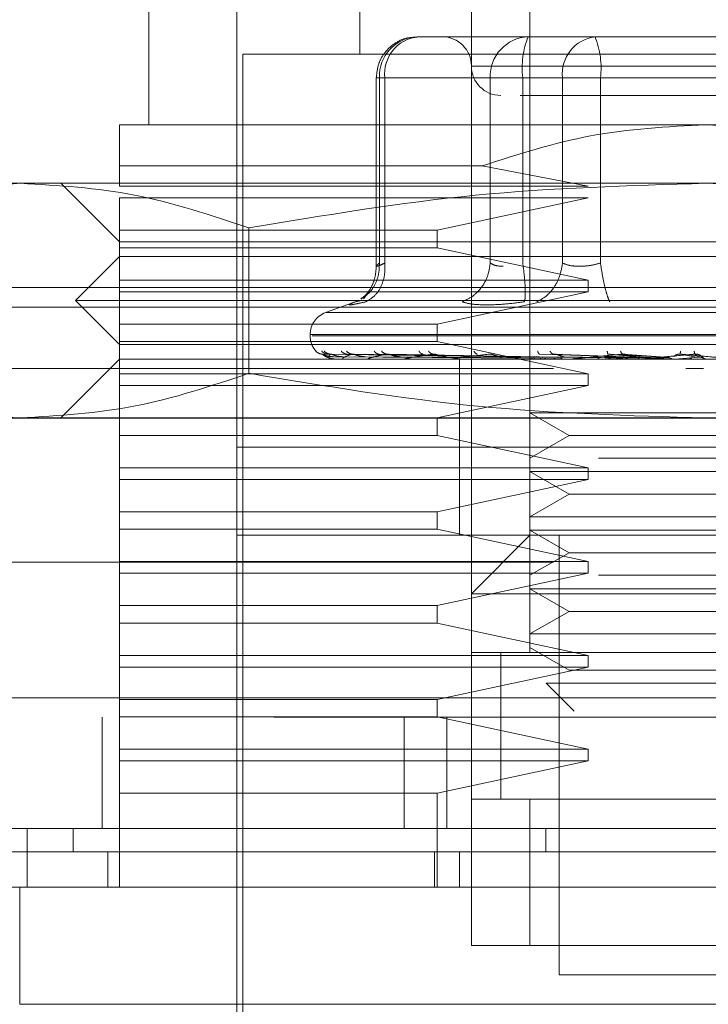
# Model space of a CAD drawing. Units: inches. Extents: x 0 to 23.4, y 0 to 16.5.
# Drawn here: x 7.3 to 7.4, y 13.1 to 13.2 of the extents above; entities that cross this region are included whole.
import ezdxf

# ---------------------------------------------------------------- set-up
doc = ezdxf.new("R2010")
doc.units = ezdxf.units.IN
doc.header["$MEASUREMENT"] = 0
doc.linetypes.add('HIDDEN', pattern=[0.07500000000000001, 0.05, -0.025])

msp = doc.modelspace()

# ---------------------------------------------------------------- linework, layer by layer
at = {"color": 7, "linetype": 'HIDDEN', "lineweight": 0}
for p, q in [((7.3332316035, 13.2231988791), (7.3332316035, 13.2022015038)), ((7.3459175178, 13.2231988791), (7.3459175178, 13.1575820812)), ((7.317483572, 13.2144499727), (7.317483572, 13.1969521599)), ((7.3415430646, 13.1575820812), (7.3415430646, 13.2144499727)), ((7.3240452518, 13.2100755195), (7.3240452518, 13.1269609088)), ((7.3394381471, 13.2035138397), (7.337512211, 13.2035138397)), ((7.3438588039, 13.2035138397), (7.3394381471, 13.2035138397)), ((7.3394623944, 13.2035138397), (7.3394381471, 13.2035138397)), ((7.3438588039, 13.2035138397), (7.3470267651, 13.2035138397)), ((7.34578474, 13.2035138397), (7.3438588039, 13.2035138397)), ((7.3507968512, 13.2035138397), (7.34578474, 13.2035138397)), ((7.3470267651, 13.2035138397), (7.3507968512, 13.2035138397)), ((7.3623012952, 13.2035138397), (7.3507968512, 13.2035138397)), ((7.3557804596, 13.2035138397), (7.3523279098, 13.2035138397)), ((7.3935990576, 13.2022015038), (7.3244826971, 13.2022015038)), ((7.3244826971, 13.2022015038), (7.3244826971, 13.1282732448)), ((7.3763844792, 13.2013266131), (7.3415455156, 13.2013266131)), ((7.3344500938, 13.2004517225), (7.3344500938, 13.1863715969)), ((7.3350865323, 13.2004517225), (7.3344500996, 13.2004517225)), ((7.3429534188, 13.2004517225), (7.3346808898, 13.2004517225)), ((7.3346808898, 13.2004517225), (7.3346808898, 13.1866234411)), ((7.3350865323, 13.2004517225), (7.3350865323, 13.1866234411)), ((7.3350865323, 13.2004517225), (7.3483426697, 13.2004517225)), ((7.3439158781, 13.2004517225), (7.3429534188, 13.2004517225)), ((7.3429534188, 13.2004517225), (7.3429534188, 13.1866234411)), ((7.3453790974, 13.2004517225), (7.3439158781, 13.2004517225)), ((7.3453790974, 13.2004517225), (7.3453790974, 13.1866234411)), ((7.3669077638, 13.2004517225), (7.3453790974, 13.2004517225)), ((7.3483426697, 13.2004517225), (7.3511739909, 13.2004517225)), ((7.3483426697, 13.1866234411), (7.3483426697, 13.2004517225)), ((7.3511739909, 13.2004517225), (7.3727026573, 13.2004517225)), ((7.3511739909, 13.1866234411), (7.3511739909, 13.2004517225)), ((7.3590408774, 13.1969521599), (7.3152963454, 13.1969521599)), ((7.4027854093, 13.1969521599), (7.3590408774, 13.1969521599)), ((7.3152963454, 13.1923589841), (7.3152963454, 13.193873841)), ((7.3152963454, 13.193873841), (7.3423437133, 13.193873841)), ((7.3502483353, 13.1923589841), (7.3423437133, 13.193873841)), ((7.3078976449, 13.1925777067), (7.2999857593, 13.1925777067)), ((7.3590408774, 13.1925777067), (7.3078976449, 13.1925777067)), ((7.3109218922, 13.1925777067), (7.3152963454, 13.1882032535)), ((7.3152963454, 13.1923589841), (7.3502483353, 13.1923589841)), ((7.4101841099, 13.1925777067), (7.3590408774, 13.1925777067)), ((7.3152963454, 13.1890781442), (7.3152963454, 13.1914840934)), ((7.3502483353, 13.1914840934), (7.3152963454, 13.1914840934)), ((7.3389946145, 13.1890781442), (7.3502483353, 13.1914840934)), ((7.324945389, 13.1892525262), (7.3249453891, 13.1784050746)), ((7.3152963454, 13.1890781442), (7.3389946145, 13.1890781442)), ((7.3152963454, 13.1890781442), (7.3152963454, 13.1877658082)), ((7.3389946145, 13.1877658082), (7.3389946145, 13.1890781442)), ((7.3152963454, 13.1882032535), (7.3590408774, 13.1882032535)), ((7.3152963454, 13.185359859), (7.3152963454, 13.1877658082)), ((7.3389946145, 13.1877658082), (7.3152963454, 13.1877658082)), ((7.3502483353, 13.185359859), (7.3389946145, 13.1877658082)), ((7.3590408774, 13.1882032535), (7.4027854093, 13.1882032535)), ((7.3152963454, 13.1871096402), (7.3120155055, 13.1838288004)), ((7.4027854093, 13.1871096402), (7.3152963454, 13.1871096402)), ((3.8916732466, 13.1847942409), (7.5888288021, 13.1847942409)), ((7.3152963454, 13.185359859), (7.3502483353, 13.185359859)), ((7.3152963454, 13.185359859), (7.3152963454, 13.1844849683)), ((7.3502483353, 13.1844849683), (7.3502483353, 13.185359859)), ((7.3152963454, 13.1820790191), (7.3152963454, 13.1844849683)), ((7.3502483353, 13.1844849683), (7.3152963454, 13.1844849683)), ((7.3336732923, 13.18419304), (7.3335015054, 13.1839621426)), ((7.3389946145, 13.1820790191), (7.3502483353, 13.1844849683)), ((3.8794899132, 13.1833497964), (7.6010121355, 13.1833497964)), ((7.3590408774, 13.1838288004), (7.3120155055, 13.1838288004)), ((7.3120155055, 13.1838288004), (7.3152963454, 13.1805479605)), ((7.333023506, 13.1837940682), (7.3306646392, 13.1829355109)), ((7.3332389817, 13.1838150876), (7.3328966642, 13.1837459922)), ((7.4060662492, 13.1838288004), (7.3590408774, 13.1838288004)), ((7.3873783037, 13.1829355109), (7.330703451, 13.1829355109)), ((7.3152963454, 13.1820790191), (7.3389946145, 13.1820790191)), ((7.3152963454, 13.1820790191), (7.3152963454, 13.1807666831)), ((7.3389946145, 13.1807666831), (7.3389946145, 13.1820790191)), ((7.3295133183, 13.1812912544), (7.3295133183, 13.1812041284)), ((7.3884213671, 13.1812912544), (7.3295173408, 13.1812912544)), ((7.3296603876, 13.1812041284), (7.3885644139, 13.1812041284)), ((7.3389946145, 13.1807666831), (7.3152963454, 13.1807666831)), ((7.3152963454, 13.1783607339), (7.3152963454, 13.1807666831)), ((7.3590408774, 13.1805479605), (7.3152963454, 13.1805479605)), ((7.3502483353, 13.1783607339), (7.3389946145, 13.1807666831)), ((7.4027854093, 13.1805479605), (7.3590408774, 13.1805479605)), ((7.3459186508, 13.1796124085), (7.3304334082, 13.179834311)), ((7.3461427397, 13.1796124085), (7.3308447312, 13.179834311)), ((7.3461688334, 13.1796124085), (7.3310560336, 13.179834311)), ((7.3312805357, 13.1796394801), (7.3459246787, 13.1795346448)), ((7.3315850554, 13.1796394801), (7.346078472, 13.1795346448)), ((7.331979347, 13.1796394801), (7.346244939, 13.1795346448)), ((7.3468330009, 13.1796124085), (7.3322751364, 13.179834311)), ((7.3468842451, 13.1796124085), (7.3326901043, 13.179834311)), ((7.3328819001, 13.1796394801), (7.3467007604, 13.1795346448)), ((7.3336562326, 13.1796394801), (7.3470276778, 13.1795346448)), ((7.3479644865, 13.1796124085), (7.3346729252, 13.179834311)), ((7.3351241983, 13.1796394801), (7.3477690528, 13.1795346448)), ((7.3480390293, 13.1796124085), (7.3352765605, 13.179834311)), ((7.3362505853, 13.1796394801), (7.348244605, 13.1795346448)), ((7.3465612376, 13.1796394801), (7.3531921516, 13.1795346448)), ((7.3535269981, 13.1796124085), (7.3466490948, 13.179834311)), ((7.3536524168, 13.1796124085), (7.3476647156, 13.179834311)), ((7.3484563917, 13.1796394801), (7.3539922715, 13.1795346448)), ((7.3514837783, 13.1796394801), (7.3555212095, 13.1795346448)), ((7.3558801992, 13.1796124085), (7.3517538882, 13.179834311)), ((7.3560141912, 13.1796124085), (7.3528389336, 13.179834311)), ((7.3535084792, 13.1796394801), (7.3563760231, 13.1795346448)), ((7.3583476355, 13.1796124085), (7.3571220523, 13.179834311)), ((7.3584853579, 13.1796124085), (7.358237306, 13.179834311)), ((7.358760522, 13.1796394801), (7.3588560895, 13.1795346448)), ((7.3152963454, 13.1794543472), (7.3109218922, 13.175079894)), ((7.4027854093, 13.1794543472), (7.3152963454, 13.1794543472)), ((7.3313107233, 13.1794568441), (7.3330815672, 13.1794568441)), ((7.3321195433, 13.1794568441), (7.3330815672, 13.1794568441)), ((7.3339013705, 13.1794568441), (7.3471703575, 13.1794568441)), ((7.3365918049, 13.1794568441), (7.343406259, 13.1794568441)), ((7.3400001133, 13.1794543472), (7.3400518277, 13.1794543472)), ((7.3501004274, 13.1794568441), (7.3400936073, 13.1794568441)), ((7.340668174, 13.1794543472), (7.340668174, 13.1728926674)), ((7.3520800949, 13.1794568441), (7.3442802134, 13.1794568441)), ((7.3455429071, 13.1794568441), (7.3463258554, 13.1794568441)), ((7.3455429071, 13.1794568441), (7.3459409073, 13.1794568441)), ((7.3455429071, 13.1794568441), (7.3460294263, 13.1794568441)), ((7.3455429071, 13.1794568441), (7.346588213, 13.1794568441)), ((7.3543113431, 13.1794568441), (7.3490003084, 13.1794568441)), ((7.3504064175, 13.1794568441), (7.3508042036, 13.1794568441)), ((7.3520800949, 13.1794568441), (7.3536524168, 13.1796124085)), ((7.3521460955, 13.1794568441), (7.3531917072, 13.1794568441)), ((7.3567135291, 13.1794568441), (7.3540832957, 13.1794568441)), ((7.3543113431, 13.1794568441), (7.3560141912, 13.1796124085)), ((7.3567135291, 13.1794568441), (7.3584853579, 13.1796124085)), ((7.2476672991, 13.1787587216), (7.4698895213, 13.1787587216)), ((7.33098382, 13.1787587216), (7.2476672991, 13.1787587216)), ((7.3152963454, 13.1783607339), (7.3502483353, 13.1783607339)), ((7.3152963454, 13.1783607339), (7.3152963454, 13.1774858432)), ((7.3502483353, 13.1774858432), (7.3502483353, 13.1783607339)), ((7.3588675861, 13.1787587216), (7.3575404534, 13.1787587216)), ((7.3152963454, 13.175079894), (7.3152963454, 13.1774858432)), ((7.3502483353, 13.1774858432), (7.3152963454, 13.1774858432)), ((7.3389946145, 13.175079894), (7.3502483353, 13.1774858432)), ((7.3459175178, 13.1754496663), (7.3510314692, 13.1754496663)), ((7.3459175178, 13.1754496663), (7.3488310147, 13.173767558)), ((7.3510314692, 13.1754496663), (7.372164237, 13.1754496663)), ((3.8794899132, 13.1750497964), (7.6010121355, 13.1750497964)), ((7.3078976449, 13.175079894), (7.2999857593, 13.175079894)), ((7.3590408774, 13.175079894), (7.3078976449, 13.175079894)), ((7.3152963454, 13.175079894), (7.3152963454, 13.173767558)), ((7.3389946145, 13.173767558), (7.3389946145, 13.175079894)), ((7.4101841099, 13.175079894), (7.3590408774, 13.175079894)), ((7.3389946145, 13.173767558), (7.3152963454, 13.173767558)), ((7.3152963454, 13.1713616088), (7.3152963454, 13.173767558)), ((7.3502483353, 13.1713616088), (7.3389946145, 13.173767558)), ((7.3488310147, 13.173767558), (7.3459175178, 13.1720854498)), ((7.3488310147, 13.173767558), (7.36925074, 13.173767558)), ((7.3860321528, 13.1728926674), (7.3240452518, 13.1728926674)), ((7.3590408774, 13.1728926674), (7.3240452518, 13.1728926674)), ((7.340668174, 13.1728926674), (7.340668174, 13.1663309876)), ((7.3940365029, 13.1728926674), (7.3590408774, 13.1728926674)), ((7.3510314692, 13.1720854498), (7.372164237, 13.1720854498)), ((7.3152963454, 13.1713616088), (7.3502483353, 13.1713616088)), ((7.3152963454, 13.1713616088), (7.3152963454, 13.1704867181)), ((7.3459175178, 13.1710752131), (7.3510314692, 13.1710752131)), ((7.3459175178, 13.1710752131), (7.3488310147, 13.1693931048)), ((7.3502483353, 13.1704867181), (7.3502483353, 13.1713616088)), ((7.3510314692, 13.1710752131), (7.372164237, 13.1710752131)), ((7.3152963454, 13.1680807689), (7.3152963454, 13.1704867181)), ((7.3502483353, 13.1704867181), (7.3152963454, 13.1704867181)), ((7.3389946145, 13.1680807689), (7.3502483353, 13.1704867181)), ((7.3488310147, 13.1693931048), (7.3459175178, 13.1677109966)), ((7.3488310147, 13.1693931048), (7.36925074, 13.1693931048)), ((7.3152963454, 13.1680807689), (7.3389946145, 13.1680807689)), ((7.3152963454, 13.1680807689), (7.3152963454, 13.1667684329)), ((7.3389946145, 13.1667684329), (7.3389946145, 13.1680807689)), ((7.3459175178, 13.1677109966), (7.3510314692, 13.1677109966)), ((7.3510314692, 13.1677109966), (7.372164237, 13.1677109966)), ((7.3152963454, 13.1643624836), (7.3152963454, 13.1667684329)), ((7.3389946145, 13.1667684329), (7.3152963454, 13.1667684329)), ((7.3502483353, 13.1643624836), (7.3389946145, 13.1667684329)), ((7.3459175178, 13.1667007599), (7.3510314692, 13.1667007599)), ((7.3459175178, 13.1667007599), (7.3488310147, 13.1650186516)), ((7.3510314692, 13.1667007599), (7.372164237, 13.1667007599)), ((7.3590408774, 13.1663309876), (7.3240452518, 13.1663309876)), ((7.3459175178, 13.1663309876), (7.3415430646, 13.1619565344)), ((7.3481047444, 13.1663309876), (7.3481047444, 13.1335225886)), ((7.3940365029, 13.1663309876), (7.3590408774, 13.1663309876)), ((7.3488310147, 13.1650186516), (7.3459175178, 13.1633365434)), ((7.3488310147, 13.1650186516), (7.36925074, 13.1650186516)), ((7.2476672991, 13.1643142772), (7.4698895213, 13.1643142772)), ((7.3152963454, 13.1643624836), (7.3502483353, 13.1643624836)), ((7.3152963454, 13.1643624836), (7.3152963454, 13.163487593)), ((7.3502483353, 13.163487593), (7.3502483353, 13.1643624836)), ((7.3152963454, 13.1610816437), (7.3152963454, 13.163487593)), ((7.3502483353, 13.163487593), (7.3152963454, 13.163487593)), ((7.3389946145, 13.1610816437), (7.3502483353, 13.163487593)), ((7.3510314692, 13.1633365434), (7.372164237, 13.1633365434)), ((7.3459175178, 13.1623263067), (7.3510314692, 13.1623263067)), ((7.3459175178, 13.1623263067), (7.3488310147, 13.1606441984)), ((7.3510314692, 13.1623263067), (7.372164237, 13.1623263067)), ((7.3765386901, 13.1619565344), (7.3415430646, 13.1619565344)), ((7.3152963454, 13.1610816437), (7.3389946145, 13.1610816437)), ((7.3152963454, 13.1610816437), (7.3152963454, 13.1597693078)), ((7.3389946145, 13.1597693078), (7.3389946145, 13.1610816437)), ((7.3488310147, 13.1606441984), (7.3459175178, 13.1589620902)), ((7.3488310147, 13.1606441984), (7.36925074, 13.1606441984)), ((7.3389946145, 13.1597693078), (7.3152963454, 13.1597693078)), ((7.3152963454, 13.1573633585), (7.3152963454, 13.1597693078)), ((7.3502483353, 13.1573633585), (7.3389946145, 13.1597693078)), ((7.3459175178, 13.1589620902), (7.3510314692, 13.1589620902)), ((7.3510314692, 13.1589620902), (7.372164237, 13.1589620902)), ((7.3437302912, 13.1575988167), (7.3437302912, 13.1466291281)), ((7.3459175178, 13.1579518535), (7.3488310147, 13.1562697452)), ((7.3152963454, 13.1573633585), (7.3502483353, 13.1573633585)), ((7.3152963454, 13.1573633585), (7.3152963454, 13.1564884679)), ((7.3765386901, 13.1575820812), (7.3415430646, 13.1575820812)), ((7.3415430646, 13.1575820812), (7.3415430646, 13.1466459482)), ((7.3437302912, 13.1575820812), (7.3437302912, 13.1466459482)), ((7.3459175178, 13.1575820812), (7.372164237, 13.1575820812)), ((7.3502483353, 13.1564884679), (7.3502483353, 13.1573633585)), ((7.3152963454, 13.1540825186), (7.3152963454, 13.1564884679)), ((7.3502483353, 13.1564884679), (7.3152963454, 13.1564884679)), ((7.3389946145, 13.1540825186), (7.3502483353, 13.1564884679)), ((7.3488310147, 13.1562697452), (7.36925074, 13.1562697452)), ((7.3471225963, 13.1552833894), (7.351766949, 13.1552833894)), ((7.3471225963, 13.1552833894), (7.34920919, 13.1531967957)), ((7.351766949, 13.1552833894), (7.3709591584, 13.1552833894)), ((3.8513164253, 13.1542031661), (7.6266848396, 13.1542031661)), ((7.3152963454, 13.1540825186), (7.3389946145, 13.1540825186)), ((7.3152963454, 13.1540825186), (7.3152963454, 13.1527701827)), ((7.3389946145, 13.1527701827), (7.3389946145, 13.1540825186)), ((7.6268117435, 13.1527587216), (3.8511895213, 13.1527587216)), ((7.3140006324, 13.1527587216), (7.3140006324, 13.1444587216)), ((7.3389946145, 13.1527701827), (7.3152963454, 13.1527701827)), ((7.3152963454, 13.1503642334), (7.3152963454, 13.1527701827)), ((7.3365309245, 13.1527587216), (7.3365309245, 13.1444587216)), ((7.3502483353, 13.1503642334), (7.3389946145, 13.1527701827)), ((7.3397228546, 13.1527587216), (7.3397228546, 13.1444587216)), ((7.3152963454, 13.1503642334), (7.3502483353, 13.1503642334)), ((7.3152963454, 13.1503642334), (7.3152963454, 13.1494893428)), ((7.3502483353, 13.1494893428), (7.3502483353, 13.1503642334)), ((7.3152963454, 13.1470833935), (7.3152963454, 13.1494893428)), ((7.3502483353, 13.1494893428), (7.3152963454, 13.1494893428)), ((7.3389946145, 13.1470833935), (7.3502483353, 13.1494893428)), ((7.3389946145, 13.1470833935), (7.3152963454, 13.1470833935)), ((7.3152963454, 13.1470833935), (7.3152963454, 13.1400842684)), ((7.3389946145, 13.1400842684), (7.3389946145, 13.1470833935)), ((7.3415430646, 13.1466459482), (7.3765386901, 13.1466459482)), ((7.3415430646, 13.1357098152), (7.3415430646, 13.1466459482)), ((7.3459175178, 13.1466459482), (7.3415430646, 13.1466459482)), ((7.372164237, 13.1466459482), (7.3459175178, 13.1466459482)), ((7.3459175178, 13.1466459482), (7.3459175178, 13.1357098152)), ((7.3118264363, 13.1427089403), (7.3118264363, 13.1444587216)), ((7.3470993159, 13.1444587216), (7.3470992314, 13.1427089403)), ((7.3144214547, 13.1400842684), (7.3144214547, 13.1427089403)), ((7.3388036975, 13.1400842684), (7.3388036975, 13.1427089403)), ((7.340668174, 13.1427089403), (7.340668174, 13.1400842684)), ((7.3765386901, 13.1357098152), (7.3415430646, 13.1357098152)), ((7.3415430646, 13.1357098152), (7.3459175178, 13.1357098152)), ((7.3459175178, 13.1357098152), (7.372164237, 13.1357098152)), ((7.3481047444, 13.1335225886), (7.3590408774, 13.1335225886)), ((7.3590408774, 13.1335225886), (7.3699770104, 13.1335225886))]:
    msp.add_line(p, q, dxfattribs=at)
at = {"color": 7, "linetype": 'Continuous', "lineweight": 15}
for p, q in [((7.6266848396, 13.1542031661), (3.8513164253, 13.1542031661)), ((7.6268117435, 13.1444587216), (3.8511895213, 13.1444587216)), ((7.3084133442, 13.1444587216), (7.3084133442, 13.1400842684)), ((7.3078444957, 13.1400842684), (7.3078444957, 13.131335362)), ((7.4102372591, 13.1400842684), (7.3078444957, 13.1400842684)), ((7.3078444957, 13.131335362), (7.4102372591, 13.131335362))]:
    msp.add_line(p, q, dxfattribs=at)
at = {"color": 7, "linetype": 'HIDDEN', "lineweight": 0}
for centre, radius, start, end in [((7.3376323123, 13.2005627716), 0.0029535109957299, 92.3305138708, 182.1547735845), ((7.3378721767, 13.200736872), 0.0028002009057565, 97.3858084713, 185.8446635488), ((7.339355838, 13.2013266131), 0.0021872265966758, 0, 90), ((7.3459048413, 13.2005627716), 0.0029535109957296, 92.3305138707, 182.1547735845), ((7.3514621623, 13.2012038178), 0.0061293821321633, 157.8596418973, 187.0481425677), ((7.3511283141, 13.200736872), 0.0028002009057602, 97.3858084713, 185.8446635487), ((7.3450909261, 13.2012038178), 0.0061293821321551, 352.9518574323, 22.1403581028), ((7.3437302912, 13.2013266131), 0.0021872265966767, 180, 270), ((7.3312630996, 13.1812912544), 0.0017497812773417, 110, 179.9999999999), ((7.3312630996, 13.1812041284), 0.0017497812773417, 180, 224.8146386368), ((7.3313066877, 13.1794587452), 4.461063866e-06, 279.639185325, 334.7753618896), ((7.3321053439, 13.1794959649), 4.1618022175e-05, 270.2272171342, 289.9491020778), ((7.3338770143, 13.179574385), 0.0001200378210688, 270.0397364469, 281.7068182993), ((7.3365581229, 13.1796827707), 0.0002284235909885, 270.0120232595, 278.4794185209), ((7.3400518002, 13.1798055944), 0.0003512472804177, 270.0044871208, 276.8358248076), ((7.3442317838, 13.1799252598), 0.0004709126425328, 270.0017547193, 275.9028484554), ((7.3489470014, 13.1800246231), 0.0005702759202627, 270.00061023, 275.3635925679), ((7.3540270341, 13.1800894491), 0.0006351019190783, 270.0001273222, 275.0823010049)]:
    msp.add_arc(centre, radius, start, end, dxfattribs=at)
for points, knots in [([(7.337487151797419, 13.20347114923278), (7.33721720428379, 13.20346514857376), (7.336581903137155, 13.20345102647461), (7.33568712498527, 13.20298008494537), (7.335016466332404, 13.20229574230753), (7.334552954479218, 13.20143992569203), (7.334488787585015, 13.20082346172034), (7.334450093755157, 13.20045172248735)], [0, 0, 0, 0, 0.1686760665664825, 0.3969664215797052, 0.6136499640841299, 0.7670237473479854, 1, 1, 1, 1]), ([(7.34517884762911, 13.19913938652934), (7.345400040868333, 13.19913938652934), (7.346377220389134, 13.19913938652934), (7.348248708005497, 13.19913938652934), (7.349696567824493, 13.19913938652934)], [0, 0, 0, 0, 0.2263588568059629, 1, 1, 1, 1]), ([(7.349696567824493, 13.19913938652934), (7.351347141614072, 13.19913938652934), (7.353895438948139, 13.19913938652934), (7.357886188243795, 13.19913938652934), (7.361020372713964, 13.19913938652934), (7.364085576871494, 13.19913938652934), (7.367722623923926, 13.19913938652934), (7.371480584984448, 13.19913938652934), (7.373654047243231, 13.19913938652934), (7.374373085556651, 13.19913938652934), (7.374299206553414, 13.19913938652934), (7.374279294037778, 13.19913938652934)], [0, 0, 0, 0, 0.1688924277392293, 0.2607506105265712, 0.3526777806852963, 0.444535994526171, 0.5364631957612824, 0.7053556235005104, 0.8742480512397405, 0.9661062340271329, 0.9999999999999999, 0.9999999999999999, 0.9999999999999999, 0.9999999999999999]), ([(7.31529634543959, 13.19387384101883), (7.31529634543959, 13.19473816328211), (7.31529634543959, 13.1964911798448), (7.31529634543959, 13.19679708225854), (7.31529634543959, 13.19695215993267)], [0, 0, 0, 0, 0.4930485436796697, 1, 1, 1, 1]), ([(7.342343713320743, 13.19387384101883), (7.345021361756923, 13.19473816328211), (7.350452162578678, 13.1964911798448), (7.356151559701523, 13.19679708225853), (7.359040877373098, 13.19695215993267)], [0, 0, 0, 0, 0.4930485436796571, 1, 1, 1, 1]), ([(7.359040877373098, 13.19695215993267), (7.361845156209771, 13.19680606314506), (7.367544272815748, 13.19650915164772), (7.372978004565992, 13.19476153443786), (7.375738041425453, 13.19387384101883)], [0, 0, 0, 0, 0.4920550026528849, 1, 1, 1, 1]), ([(7.290849900697157, 13.18925252615694), (7.29366153711044, 13.19019214550972), (7.299306115211671, 13.19207850421426), (7.305026604381818, 13.19241088770744), (7.307897644866143, 13.19257770673932)], [0, 0, 0, 0, 0.4981127664209383, 1, 1, 1, 1]), ([(7.307897644866143, 13.19257770673932), (7.310745185700341, 13.19241359133679), (7.316465659050057, 13.19208389710547), (7.322110460442325, 13.19019910517218), (7.324945389035128, 13.18925252615694)], [0, 0, 0, 0, 0.4977806310976097, 1, 1, 1, 1]), ([(7.324945389035128, 13.18925252615694), (7.330568661861694, 13.19019214550972), (7.341857818064154, 13.19207850421426), (7.35329879640445, 13.19241088770744), (7.359040877373098, 13.19257770673932)], [0, 0, 0, 0, 0.4981127664209409, 1, 1, 1, 1]), ([(7.359040877373098, 13.19257770673932), (7.364735959041495, 13.19241359133678), (7.376176905740926, 13.19208389710547), (7.387466508525461, 13.19019910517218), (7.393136365711069, 13.18925252615693)], [0, 0, 0, 0, 0.4977806310976109, 1, 1, 1, 1]), ([(7.333301235458407, 13.1839876412443), (7.333452120044396, 13.18406662623853), (7.333893796064422, 13.18429783459997), (7.334350236645526, 13.18495569805581), (7.334663852562768, 13.18578761193359), (7.334675210873298, 13.18634484038479), (7.334680889753637, 13.18662344112265)], [0, 0, 0, 0, 0.1677272566873166, 0.4909786291140015, 0.7455016354411891, 1, 1, 1, 1]), ([(7.334450207960383, 13.18640336536461), (7.334431864866849, 13.18614017322921), (7.334394833646548, 13.18560883831947), (7.334129141448193, 13.18489424910019), (7.333747296642519, 13.1842915681014), (7.333458735588565, 13.18405866432353), (7.333311003144583, 13.1839394263188)], [0, 0, 0, 0, 0.2394959759458661, 0.4834968665445062, 0.7355697548759408, 1, 1, 1, 1]), ([(7.333676707921581, 13.18374599215262), (7.333923721112606, 13.18389177255045), (7.334417713359969, 13.18418331320076), (7.334875064467237, 13.1849510511502), (7.335105769848995, 13.18578865605208), (7.335092944607199, 13.18634518841306), (7.335086532296736, 13.18662344112265)], [0, 0, 0, 0, 0.2797722220252443, 0.5595057824005031, 0.7797635533816987, 1, 1, 1, 1]), ([(7.335086532296735, 13.18662344112265), (7.334939721806335, 13.18655697771512), (7.334649107138143, 13.18642541190485), (7.33444539908212, 13.18637316907002), (7.334433104847972, 13.18642541185979), (7.334597727146718, 13.18655697771278), (7.334680889753636, 13.18662344112265)], [0, 0, 0, 0, 0.2525862439415197, 0.5000001517081046, 0.7474139824374981, 1, 1, 1, 1]), ([(7.342953418751606, 13.18662344112265), (7.342899621259364, 13.18626937135199), (7.342792033709144, 13.18556128073947), (7.342255370291416, 13.18469722797377), (7.341589296890263, 13.1840727728372), (7.341096844854211, 13.18385491553198), (7.340850630756008, 13.18374599215262)], [0, 0, 0, 0, 0.2797722220252835, 0.5595057824005345, 0.7797635533816959, 1, 1, 1, 1]), ([(7.342953418751606, 13.18662344112265), (7.343072005601138, 13.18655470286393), (7.343305404779468, 13.18641941422805), (7.343714592768748, 13.18639818979016), (7.343915878078752, 13.18638774919152)], [0, 0, 0, 0, 0.5080859769173701, 1, 1, 1, 1]), ([(7.345515169799623, 13.18374599215262), (7.3455376391291, 13.18389177255045), (7.345582574683022, 13.18418331320076), (7.345559846730623, 13.1849510511502), (7.345490188680774, 13.18578865605208), (7.345416126662057, 13.18634518841306), (7.345379097445373, 13.18662344112265)], [0, 0, 0, 0, 0.2797722220253208, 0.5595057824005351, 0.7797635533817086, 1, 1, 1, 1]), ([(7.348342669681362, 13.18662344112265), (7.348281964398894, 13.18626937135199), (7.348160562222806, 13.18556128073947), (7.34766511992261, 13.18469722797376), (7.347068698312387, 13.1840727728372), (7.346637806987749, 13.18385491553198), (7.346422371755174, 13.18374599215262)], [0, 0, 0, 0, 0.2797722220253045, 0.5595057824005438, 0.7797635533817672, 1, 1, 1, 1]), ([(7.351173990918229, 13.18662344112265), (7.350907680683399, 13.18655697771512), (7.350380513583007, 13.18642541190484), (7.349589905735028, 13.18637316907001), (7.348872850125226, 13.18642541185978), (7.348520611060522, 13.18655697771278), (7.348342669681362, 13.18662344112265)], [0, 0, 0, 0, 0.2525862439354682, 0.500000151699788, 0.7474139824311707, 1, 1, 1, 1]), ([(7.351173990918229, 13.18662344112265), (7.351229896840783, 13.18626937135199), (7.351341700960266, 13.18556128073947), (7.351536209273567, 13.18469722797376), (7.351716642466479, 13.1840727728372), (7.351816852131661, 13.18385491553198), (7.351866954538671, 13.18374599215262)], [0, 0, 0, 0, 0.2797722220252867, 0.5595057824005041, 0.7797635533817042, 0.9999999999999999, 0.9999999999999999, 0.9999999999999999, 0.9999999999999999]), ([(7.332896664181882, 13.1837459921527), (7.33272874312182, 13.18367863200045), (7.332394421234701, 13.18354452152491), (7.33241993883986, 13.18349316774497), (7.332808961707539, 13.18354492749711), (7.333386556603915, 13.18367876146493), (7.33367670792176, 13.1837459921527)], [0, 0, 0, 0, 0.2514509957509821, 0.5006255402780295, 0.7491422474551905, 1, 1, 1, 1]), ([(7.342686204587333, 13.18351030022157), (7.342297439203655, 13.18352030212941), (7.341516333839484, 13.18354039791003), (7.341073212297022, 13.1836772501155), (7.340850637590331, 13.18374598935874)], [0, 0, 0, 0, 0.4977118344209925, 1, 1, 1, 1]), ([(7.34551515126907, 13.18374598935024), (7.345004155728373, 13.18367725011644), (7.343986816430455, 13.1835403974078), (7.343118418284999, 13.18352030198821), (7.342686204587333, 13.18351030022157)], [0, 0, 0, 0, 0.502286249772587, 1, 1, 1, 1]), ([(7.329945152237769, 13.18005829426263), (7.330023954644484, 13.1799884653454), (7.330164881207931, 13.1798635865537), (7.330351251304701, 13.17984326798059), (7.330433408172923, 13.17983431101613)], [0, 0, 0, 0, 0.5591735495869514, 1, 1, 1, 1]), ([(7.330374380648439, 13.18005829426263), (7.330449736179605, 13.1799884653454), (7.330584498510945, 13.1798635865537), (7.330765111976833, 13.17984326798059), (7.330844731169896, 13.17983431101613)], [0, 0, 0, 0, 0.5591735495860992, 1, 1, 1, 1]), ([(7.330433408172923, 13.17983431101613), (7.330430969383376, 13.17983573453029), (7.33042605567689, 13.17983860264606), (7.33045607347113, 13.1798226960049), (7.3305159996995, 13.17979278980921), (7.330654263839312, 13.17973541263535), (7.330918058520929, 13.17965947199243), (7.331152226421593, 13.17964655682063), (7.331280535654612, 13.17963948012146)], [0, 0, 0, 0, 0.0874884560710831, 0.1762729360607292, 0.2726762683570985, 0.3835708900313, 0.6622357458638566, 0.9999999999999999, 0.9999999999999999, 0.9999999999999999, 0.9999999999999999]), ([(7.330433408172923, 13.17983431101613), (7.330498967415997, 13.17976961925451), (7.330597307180679, 13.17967258072392), (7.330896243550217, 13.17955944392152), (7.331124782512047, 13.17950169902785), (7.331278550209573, 13.17947275380454), (7.331402970860919, 13.17946046223002), (7.331463310772325, 13.17945733008174), (7.331491038887636, 13.17945700005095), (7.331504143351655, 13.17945684407653)], [0, 0, 0, 0, 0.499396435986343, 0.7491015102648465, 0.8740772847327153, 0.9562544240618415, 0.9815316571685129, 0.9912717567917092, 1, 1, 1, 1]), ([(7.330567519141664, 13.18005829426263), (7.330646920299629, 13.1799884653454), (7.330788917642, 13.1798635865537), (7.330974308468774, 13.17984326798059), (7.331056033648879, 13.17983431101613)], [0, 0, 0, 0, 0.5591735495870113, 0.9999999999999999, 0.9999999999999999, 0.9999999999999999, 0.9999999999999999]), ([(7.331056033648879, 13.17983431101613), (7.330980884007519, 13.17976961925451), (7.330868158513741, 13.17967258072392), (7.330922345693916, 13.17955944392152), (7.331026513547347, 13.17950169902785), (7.331118222118996, 13.17947275380454), (7.331216716379839, 13.17946046223002), (7.331270656509391, 13.17945733008174), (7.331297864621748, 13.17945700005095), (7.331310723329432, 13.17945684407653)], [0, 0, 0, 0, 0.4993964359863786, 0.7491015102649135, 0.874077284732783, 0.9562544240620072, 0.9815316571686468, 0.9912717567917906, 1, 1, 1, 1]), ([(7.331056033648879, 13.17983431101613), (7.331059948184114, 13.17983573453029), (7.331067835243163, 13.17983860264606), (7.331116328722659, 13.1798226960049), (7.331192560065932, 13.17979278980922), (7.331349400705969, 13.17973541263534), (7.331623172787191, 13.17965947199243), (7.331853268869453, 13.17964655682063), (7.331979347002928, 13.17963948012146)], [0, 0, 0, 0, 0.0874884560711556, 0.1762729360604259, 0.272676268356956, 0.3835708900314818, 0.6622357458642714, 1, 1, 1, 1]), ([(7.331839690940563, 13.18005829426263), (7.33190887605095, 13.1799884653454), (7.33203260348841, 13.1798635865537), (7.332200932482172, 13.17984326798059), (7.332275136354995, 13.17983431101613)], [0, 0, 0, 0, 0.5591735495866372, 1, 1, 1, 1]), ([(7.332690104290826, 13.17983431101613), (7.332476961868873, 13.17976961925451), (7.332157245309683, 13.17967258072392), (7.331964724834621, 13.17955944392152), (7.331940756682022, 13.17950169902785), (7.331967091541071, 13.17947275380454), (7.332036099572197, 13.17946046223002), (7.332081690383075, 13.17945733008174), (7.332107395120407, 13.17945700005095), (7.332119543324558, 13.17945684407653)], [0, 0, 0, 0, 0.4993964359863689, 0.7491015102648877, 0.8740772847327556, 0.9562544240619785, 0.9815316571686181, 0.9912717567917652, 1, 1, 1, 1]), ([(7.332218987398655, 13.18005829426263), (7.332296117543144, 13.1799884653454), (7.332434053510514, 13.1798635865537), (7.332611764559779, 13.17984326798059), (7.332690104290826, 13.17983431101613)], [0, 0, 0, 0, 0.5591735495866379, 1, 1, 1, 1]), ([(7.332690104290826, 13.17983431101613), (7.332700230669341, 13.17983573453029), (7.332720633435063, 13.17983860264606), (7.332785849919116, 13.1798226960049), (7.332875631177928, 13.17979278980921), (7.333045379688814, 13.17973541263534), (7.33331923433332, 13.17965947199243), (7.333536942325258, 13.17964655682063), (7.333656232566954, 13.17963948012146)], [0, 0, 0, 0, 0.0874884560711159, 0.1762729360607316, 0.2726762683571479, 0.3835708900314683, 0.6622357458640419, 1, 1, 1, 1]), ([(7.335276560528237, 13.17983431101613), (7.334933128848158, 13.17976961925451), (7.334417976613019, 13.17967258072392), (7.333985706674294, 13.17955944392152), (7.333834468787146, 13.17950169902785), (7.333794478123178, 13.17947275380454), (7.33383150579454, 13.17946046223002), (7.333867099516055, 13.17945733008174), (7.333890371842184, 13.17945700005095), (7.333901370475051, 13.17945684407653)], [0, 0, 0, 0, 0.4993964359863934, 0.7491015102649435, 0.8740772847328262, 0.95625442406208, 0.9815316571687183, 0.9912717567918389, 1, 1, 1, 1]), ([(7.334288122982362, 13.18005829426263), (7.334348637141818, 13.1799884653454), (7.334456857853437, 13.1798635865537), (7.334606818526665, 13.17984326798059), (7.334672925157946, 13.17983431101613)], [0, 0, 0, 0, 0.5591735495863881, 1, 1, 1, 1]), ([(7.334839868643074, 13.18005829426263), (7.334911940089706, 13.1799884653454), (7.335040829316826, 13.1798635865537), (7.335204437648241, 13.17984326798059), (7.335276560528238, 13.17983431101613)], [0, 0, 0, 0, 0.5591735495863209, 0.9999999999999999, 0.9999999999999999, 0.9999999999999999, 0.9999999999999999]), ([(7.335276560528238, 13.17983431101613), (7.335292532756328, 13.17983573453029), (7.335324713819608, 13.17983860264607), (7.335404296214569, 13.1798226960049), (7.335504382460302, 13.17979278980922), (7.335680903688578, 13.17973541263535), (7.335944943075994, 13.17965947199243), (7.336142394443547, 13.17964655682063), (7.336250585333319, 13.17963948012146)], [0, 0, 0, 0, 0.0874884560710121, 0.1762729360604379, 0.2726762683568495, 0.3835708900313665, 0.6622357458638365, 1, 1, 1, 1]), ([(7.338721921093744, 13.17983431101613), (7.33826061267126, 13.17976961925451), (7.337568643704164, 13.17967258072392), (7.336912247663633, 13.17955944392152), (7.336639206173225, 13.17950169902785), (7.336534335353028, 13.17947275380454), (7.336538044388111, 13.17946046223002), (7.336562354570427, 13.17945733008174), (7.336582353362849, 13.17945700005095), (7.336591804905185, 13.17945684407653)], [0, 0, 0, 0, 0.4993964359863826, 0.7491015102649153, 0.8740772847327816, 0.9562544240619933, 0.9815316571686408, 0.9912717567917961, 1, 1, 1, 1]), ([(7.337631184060514, 13.18005829426263), (7.337680840129647, 13.1799884653454), (7.337769642736943, 13.1798635865537), (7.337895815120188, 13.17984326798059), (7.337951435244033, 13.17983431101613)], [0, 0, 0, 0, 0.559173549586244, 1, 1, 1, 1]), ([(7.33833543739811, 13.18005829426263), (7.338399845297022, 13.1799884653454), (7.338515029391407, 13.1798635865537), (7.338658621773597, 13.17984326798059), (7.338721921093744, 13.17983431101613)], [0, 0, 0, 0, 0.5591735495867853, 1, 1, 1, 1]), ([(7.338721921093744, 13.17983431101613), (7.338743161893473, 13.17983573453029), (7.338785958146839, 13.17983860264607), (7.338877030137603, 13.1798226960049), (7.338983803992562, 13.17979278980922), (7.339160718001119, 13.17973541263535), (7.339405399060035, 13.17965947199243), (7.339575457396325, 13.17964655682063), (7.339668638633531, 13.17963948012146)], [0, 0, 0, 0, 0.0874884560710063, 0.1762729360607183, 0.2726762683572012, 0.3835708900313373, 0.6622357458638982, 1, 1, 1, 1]), ([(7.342901661679712, 13.17983431101613), (7.342339149403138, 13.17976961925451), (7.341495373265463, 13.17967258072392), (7.340638574986255, 13.17955944392152), (7.340253598323452, 13.17950169902785), (7.340087637651707, 13.17947275380454), (7.340057893996318, 13.17946046223002), (7.340070042006108, 13.17945733008174), (7.340086044456359, 13.17945700005095), (7.340093607304796, 13.17945684407653)], [0, 0, 0, 0, 0.4993964359863915, 0.749101510264911, 0.8740772847327845, 0.9562544240619808, 0.9815316571686369, 0.9912717567917892, 1, 1, 1, 1]), ([(7.341748047237393, 13.18005829426263), (7.34178505051649, 13.1799884653454), (7.341851225461864, 13.1798635865537), (7.341949049356453, 13.17984326798059), (7.341992172716671, 13.17983431101613)], [0, 0, 0, 0, 0.5591735495863749, 1, 1, 1, 1]), ([(7.342901661679712, 13.17983431101613), (7.342927403353234, 13.17983573453029), (7.342979268028584, 13.17983860264606), (7.343078538036117, 13.1798226960049), (7.343188140414991, 13.17979278980921), (7.343359053070611, 13.17973541263535), (7.34357553239005, 13.17965947199243), (7.34371205134372, 13.17964655682063), (7.343786855115665, 13.17963948012146)], [0, 0, 0, 0, 0.0874884560710975, 0.1762729360607402, 0.2726762683572335, 0.3835708900315531, 0.6622357458638946, 1, 1, 1, 1]), ([(7.346489918351407, 13.18005829426263), (7.34651293144555, 13.1799884653454), (7.346554086994053, 13.1798635865537), (7.346620026789562, 13.17984326798059), (7.346649094795558, 13.17983431101613)], [0, 0, 0, 0, 0.5591735495866641, 1, 1, 1, 1]), ([(7.347418234324005, 13.18005829426263), (7.347460692635482, 13.1799884653454), (7.347536623107352, 13.1798635865537), (7.347625525184188, 13.17984326798059), (7.347664715571155, 13.17983431101613)], [0, 0, 0, 0, 0.5591735495865955, 1, 1, 1, 1]), ([(7.347664715571155, 13.17983431101613), (7.347694027747321, 13.17983573453029), (7.347753086320155, 13.17983860264606), (7.34785696646774, 13.1798226960049), (7.34796543605499, 13.17979278980922), (7.348124170128992, 13.17973541263535), (7.348304623582316, 13.17965947199243), (7.348402669002684, 13.17964655682063), (7.34845639170615, 13.17963948012146)], [0, 0, 0, 0, 0.0874884560710145, 0.176272936060709, 0.2726762683570129, 0.3835708900314801, 0.6622357458639809, 1, 1, 1, 1]), ([(7.35283893359042, 13.17983431101613), (7.3521379285515, 13.17976961925451), (7.351086411368919, 13.17967258072392), (7.349927833212679, 13.17955944392152), (7.34936427112242, 13.17950169902785), (7.349096116654803, 13.17947275380454), (7.349003862871697, 13.17946046223002), (7.348990824795659, 13.17945733008174), (7.348997264792857, 13.17945700005095), (7.349000308371933, 13.17945684407653)], [0, 0, 0, 0, 0.4993964359863308, 0.7491015102648231, 0.8740772847327138, 0.9562544240618207, 0.9815316571685032, 0.9912717567917178, 1, 1, 1, 1]), ([(7.35168541382567, 13.18005829426263), (7.351693604981675, 13.1799884653454), (7.35170825366456, 13.1798635865537), (7.351739926124973, 13.17984326798059), (7.351753888183273, 13.17983431101613)], [0, 0, 0, 0, 0.5591735495868936, 1, 1, 1, 1]), ([(7.351753888183271, 13.17983431101613), (7.352485805576912, 13.17976961925451), (7.353583691715971, 13.17967258072392), (7.354883223712747, 13.17955944392152), (7.355554546007735, 13.17950169902785), (7.35589520469272, 13.17947275380454), (7.356046125036458, 13.17946046223002), (7.35608761445906, 13.17945733008174), (7.356094248763761, 13.17945700005095), (7.356097384173661, 13.17945684407653)], [0, 0, 0, 0, 0.4993964359864514, 0.7491015102649637, 0.874077284732873, 0.9562544240621909, 0.9815316571687875, 0.9912717567918943, 1, 1, 1, 1]), ([(7.352677186548966, 13.18005829426263), (7.352706152136006, 13.1799884653454), (7.352757952846289, 13.1798635865537), (7.352814157217127, 13.17984326798059), (7.35283893359042, 13.17983431101613)], [0, 0, 0, 0, 0.5591735495865214, 1, 1, 1, 1]), ([(7.35283893359042, 13.17983431101613), (7.35287075685081, 13.17983573453029), (7.352934874790431, 13.17983860264606), (7.353039610578879, 13.1798226960049), (7.353143027001005, 13.17979278980922), (7.353283845430377, 13.17973541263534), (7.353421750959616, 13.17965947199243), (7.353477779229738, 13.17964655682063), (7.353508479186248, 13.17963948012146)], [0, 0, 0, 0, 0.0874884560712303, 0.1762729360607719, 0.2726762683570844, 0.3835708900314881, 0.6622357458640006, 1, 1, 1, 1]), ([(7.358237306016999, 13.17983431101613), (7.357504017559092, 13.17976961925451), (7.356404074804811, 13.17967258072392), (7.355155026121254, 13.17955944392152), (7.354531268318577, 13.17950169902785), (7.354225703456688, 13.17947275380454), (7.354106651515218, 13.17946046223002), (7.354081499816643, 13.17945733008174), (7.354082719314926, 13.17945700005095), (7.354083295656706, 13.17945684407653)], [0, 0, 0, 0, 0.4993964359864066, 0.7491015102649451, 0.874077284732841, 0.956254424062069, 0.9815316571687024, 0.9912717567918373, 1, 1, 1, 1]), ([(7.357122052346372, 13.17983431101613), (7.357088636092745, 13.17983573453029), (7.357021308568595, 13.17983860264606), (7.356922359171885, 13.1798226960049), (7.356833436463334, 13.17979278980922), (7.356728780968852, 13.17973541263534), (7.356663511341503, 13.17965947199243), (7.356673809543969, 13.17964655682063), (7.356679452309081, 13.17963948012146)], [0, 0, 0, 0, 0.0874884560709746, 0.1762729360605318, 0.2726762683568904, 0.3835708900313092, 0.6622357458638662, 1, 1, 1, 1]), ([(7.357146754917011, 13.18005829426263), (7.357139828085159, 13.1799884653454), (7.357127440460856, 13.1798635865537), (7.357123700860932, 13.17984326798059), (7.357122052346372, 13.17983431101613)], [0, 0, 0, 0, 0.5591735495866168, 1, 1, 1, 1]), ([(7.357122052346372, 13.17983431101613), (7.357861579673049, 13.17976961925451), (7.358970880816142, 13.17967258072392), (7.36024837743004, 13.17955944392152), (7.360893883876008, 13.17950169902785), (7.361214081861176, 13.17947275380454), (7.361344974148564, 13.17946046223002), (7.36137586802431, 13.17945733008174), (7.361377287239725, 13.17945700005095), (7.361377957968951, 13.17945684407653)], [0, 0, 0, 0, 0.4993964359863658, 0.749101510264904, 0.8740772847328163, 0.9562544240620248, 0.9815316571686495, 0.9912717567918098, 1, 1, 1, 1]), ([(7.358166139140747, 13.18005829426263), (7.358180565111564, 13.1799884653454), (7.358206363847624, 13.1798635865537), (7.358227839140063, 13.17984326798059), (7.358237306016999, 13.17983431101613)], [0, 0, 0, 0, 0.5591735495867156, 1, 1, 1, 1]), ([(7.358237306016999, 13.17983431101613), (7.358270490186068, 13.17983573453029), (7.35833735010308, 13.17983860264606), (7.358439156108108, 13.1798226960049), (7.358533781626167, 13.17979278980921), (7.358651594865972, 13.17973541263535), (7.358741968205993, 13.17965947199243), (7.358753954318202, 13.17964655682063), (7.35876052195134, 13.17963948012146)], [0, 0, 0, 0, 0.0874884560710426, 0.1762729360604882, 0.2726762683570991, 0.3835708900313249, 0.6622357458639759, 1, 1, 1, 1]), ([(7.345924678704408, 13.17953464470201), (7.345926017116499, 13.1795121473741), (7.345928695297033, 13.17946712991937), (7.345933991049431, 13.17945871072681), (7.345936640266636, 13.1794544989986)], [0, 0, 0, 0, 0.4997467770819907, 1, 1, 1, 1]), ([(7.346078471996477, 13.17953464470201), (7.346070775186517, 13.17951214737411), (7.34605537376661, 13.1794671299194), (7.346040713546058, 13.17945871072682), (7.346033379723478, 13.1794544989986)], [0, 0, 0, 0, 0.4997467770344067, 1, 1, 1, 1]), ([(7.346244939006149, 13.17953464470201), (7.346255264266593, 13.17951214737411), (7.346275925251147, 13.17946712991941), (7.346300985574206, 13.17945871072682), (7.346313522081581, 13.1794544989986)], [0, 0, 0, 0, 0.4997467771903415, 1, 1, 1, 1]), ([(7.346700760392074, 13.17953464470201), (7.346684306542834, 13.17951214737411), (7.346651382169933, 13.17946712991939), (7.346617295834995, 13.17945871072682), (7.346600244036079, 13.1794544989986)], [0, 0, 0, 0, 0.4997467769270337, 1, 1, 1, 1]), ([(7.347027677859963, 13.17953464470201), (7.347046616786942, 13.1795121473741), (7.347084513833698, 13.17946712991938), (7.347128432982052, 13.17945871072681), (7.347150403677562, 13.1794544989986)], [0, 0, 0, 0, 0.4997467771319929, 1, 1, 1, 1]), ([(7.347769052767227, 13.17953464470201), (7.347744436563686, 13.1795121473741), (7.347695179210411, 13.17946712991936), (7.347642898730042, 13.17945871072681), (7.347616745251234, 13.1794544989986)], [0, 0, 0, 0, 0.4997467769450645, 1, 1, 1, 1]), ([(7.348244605044266, 13.17953464470201), (7.348271473135611, 13.17951214737411), (7.348325236546562, 13.1794671299194), (7.348386427167756, 13.17945871072682), (7.348417037973226, 13.1794544989986)], [0, 0, 0, 0, 0.4997467770016886, 1, 1, 1, 1]), ([(7.349244738252088, 13.17953464470201), (7.349212849387962, 13.1795121473741), (7.349149039343394, 13.17946712991938), (7.349080454270375, 13.17945871072681), (7.349046144366561, 13.1794544989986)], [0, 0, 0, 0, 0.4997467771866422, 0.9999999999999999, 0.9999999999999999, 0.9999999999999999, 0.9999999999999999]), ([(7.351074481728375, 13.17953464470201), (7.351036472750322, 13.17951214737411), (7.350960416275727, 13.1794671299194), (7.350878005453293, 13.17945871072682), (7.350836779173766, 13.1794544989986)], [0, 0, 0, 0, 0.4997467770605047, 1, 1, 1, 1]), ([(7.352042568940439, 13.17945449621164), (7.351998296335108, 13.17945869107076), (7.351909740133596, 13.1794670818304), (7.351830583180351, 13.17951211750207), (7.35179099979158, 13.17953463813263)], [0, 0, 0, 0, 0.4999379442174653, 1, 1, 1, 1]), ([(7.353192151499503, 13.17953464470201), (7.353149396151029, 13.17951214737411), (7.353063842125569, 13.17946712991939), (7.352970584095558, 13.17945871072682), (7.352923931465464, 13.1794544989986)], [0, 0, 0, 0, 0.4997467769004105, 1, 1, 1, 1]), ([(7.354270429551875, 13.17945449621164), (7.354221605792228, 13.17945869107075), (7.354123946152314, 13.17946708183037), (7.354036174200473, 13.17951211750207), (7.353992282777829, 13.17953463813263)], [0, 0, 0, 0, 0.499937944594195, 1, 1, 1, 1]), ([(7.355521209462409, 13.17953464470201), (7.355475253033164, 13.17951214737409), (7.355383293602228, 13.17946712991935), (7.355282558952824, 13.17945871072681), (7.355232166119812, 13.1794544989986)], [0, 0, 0, 0, 0.499746777199501, 1, 1, 1, 1]), ([(7.356376023197124, 13.17953464467494), (7.356318482089893, 13.17956159484855), (7.356203403092763, 13.17961549368889), (7.356077260660101, 13.17961343689378), (7.35601419120709, 13.17961240852498)], [0, 0, 0, 0, 0.5000139787993961, 1, 1, 1, 1]), ([(7.356670706576851, 13.17945449621164), (7.356619096280839, 13.17945869107076), (7.356515862876374, 13.17946708183039), (7.356422648232946, 13.17951211750207), (7.356376035126735, 13.17953463813263)], [0, 0, 0, 0, 0.4999379443175567, 1, 1, 1, 1]), ([(7.357977477394012, 13.17953464470201), (7.357929980869162, 13.17951214737412), (7.357834939686176, 13.1794671299194), (7.357730369230078, 13.17945871072682), (7.357678057522353, 13.1794544989986)], [0, 0, 0, 0, 0.4997467766922405, 0.9999999999999999, 0.9999999999999999, 0.9999999999999999, 0.9999999999999999]), ([(7.358856089615445, 13.17953464467494), (7.358797217107774, 13.17956159484855), (7.358679475384212, 13.17961549368889), (7.358550062524719, 13.17961343689378), (7.358485357904009, 13.17961240852498)], [0, 0, 0, 0, 0.5000139787977463, 1, 1, 1, 1]), ([(7.359156647749821, 13.17945449621164), (7.359104116247985, 13.17945869107076), (7.358999040203171, 13.17946708183039), (7.358903751888249, 13.17951211750207), (7.358856101817604, 13.17953463813263)], [0, 0, 0, 0, 0.4999379442765631, 1, 1, 1, 1]), ([(7.307897644866143, 13.17507989396591), (7.305050104066409, 13.17524400936421), (7.299329630786425, 13.17557370358698), (7.293684829461511, 13.17745849547901), (7.290849900902774, 13.17840507447346)], [0, 0, 0, 0, 0.4977806311406187, 1, 1, 1, 1]), ([(7.32494538912805, 13.17840507458212), (7.322133752699685, 13.17746545522006), (7.316489174568021, 13.17557909649686), (7.310768685366361, 13.17524671299976), (7.307897644866143, 13.17507989396591)], [0, 0, 0, 0, 0.4981127664072922, 1, 1, 1, 1]), ([(7.359040877373098, 13.17507989396591), (7.35334579577363, 13.17524400936421), (7.341904849213662, 13.17557370358698), (7.330615246563831, 13.17745849547901), (7.324945389446361, 13.17840507447346)], [0, 0, 0, 0, 0.4977806311406159, 1, 1, 1, 1]), ([(7.393136365873419, 13.17840507471121), (7.387513093026144, 13.17746545529542), (7.376223936780029, 13.17557909646403), (7.364782958375192, 13.17524671298881), (7.359040877373098, 13.17507989396591)], [0, 0, 0, 0, 0.4981127663290738, 1, 1, 1, 1]), ([(7.345126202465952, 13.15758208119251), (7.345047763479926, 13.15758208119251), (7.343839714302977, 13.15758208119251), (7.34378316693098, 13.15758208119251), (7.343730291196369, 13.15758208119251)], [0, 0, 0, 0, 0.0649302921785639, 0.9999999999999999, 0.9999999999999999, 0.9999999999999999, 0.9999999999999999]), ([(7.343730291196369, 13.14664594820913), (7.343785579357002, 13.14664594820913), (7.343845134770129, 13.14664594820913), (7.34506452919111, 13.14664594820913), (7.345151900995146, 13.14664594820913)], [0, 0, 0, 0, 0.9283482009332481, 0.9999999999999999, 0.9999999999999999, 0.9999999999999999, 0.9999999999999999]), ([(7.299819221460796, 13.14270894033512), (7.300546777158945, 13.14270894033512), (7.302745636262584, 13.14270894033512), (7.306887499979442, 13.14270894033512), (7.310482292548045, 13.14270894033512), (7.311826436343028, 13.14270894033512)], [0, 0, 0, 0, 0.2364067937681578, 0.7144816980507765, 1, 1, 1, 1]), ([(7.311826436343028, 13.14270894033512), (7.312954685306754, 13.14270894033512), (7.318599091395672, 13.14270894033512), (7.328900807124556, 13.14270894033512), (7.342806556071214, 13.14270894033512), (7.356810954947113, 13.14270894033512), (7.368493057661618, 13.14270894033512), (7.380266907747901, 13.14270894033512), (7.392163567161953, 13.14270894033512), (7.401548088034928, 13.14270894033512), (7.406255318134836, 13.14270894033512)], [0, 0, 0, 0, 0.0366443422888718, 0.1833243861856912, 0.3300039513635213, 0.4766841118349386, 0.6233637655564958, 0.69666269524541, 0.8478474809003824, 0.9999999999999999, 0.9999999999999999, 0.9999999999999999, 0.9999999999999999])]:
    msp.add_open_spline(points, degree=3, knots=knots, dxfattribs=at)
at = {"color": 7, "linetype": 'Continuous', "lineweight": 15}
for points, knots in [([(7.308413344212134, 13.14008426841911), (7.305627130546724, 13.14008426841911), (7.299180097454193, 13.14008426841911), (7.292887917124167, 13.14008426841911), (7.289857009418745, 13.14008426841911), (7.28917355239006, 13.14008426841911)], [0, 0, 0, 0, 0.3708584842098737, 0.8581312158610074, 1, 1, 1, 1]), ([(7.409668410243739, 13.14008426841911), (7.406841354732021, 13.14008426841911), (7.398332646652539, 13.14008426841911), (7.383874401694724, 13.14008426841911), (7.366350007072444, 13.14008426841911), (7.347843246688804, 13.14008426841911), (7.328394152283183, 13.14008426841911), (7.315098208105089, 13.14008426841911), (7.308413344212134, 13.14008426841911)], [0, 0, 0, 0, 0.0854640642691717, 0.2572247948928491, 0.4289859986576466, 0.6000441206602232, 0.7989123163605298, 1, 1, 1, 1])]:
    msp.add_open_spline(points, degree=3, knots=knots, dxfattribs=at)

doc.saveas('drawing.dxf')
